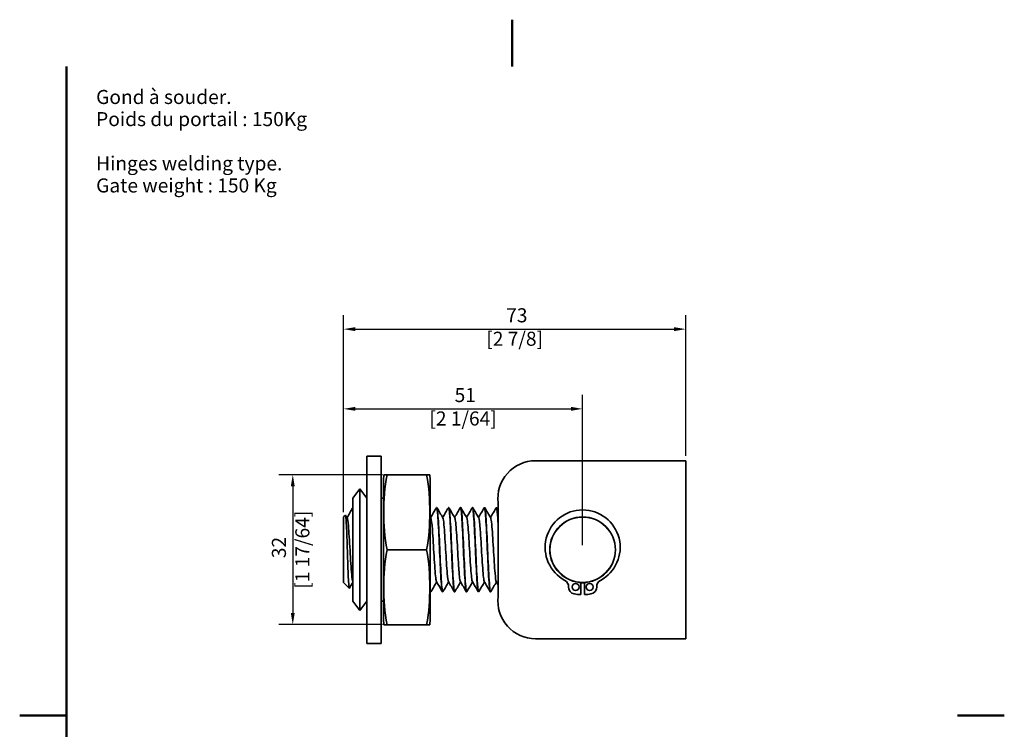
# Model space of a CAD drawing. Units: millimetres. Extents: x 0 to 210, y 0 to 297.
# Drawn here: x 0 to 210, y 146 to 297 of the extents above; entities that cross this region are included whole.
import ezdxf

# ---------------------------------------------------------------- set-up
doc = ezdxf.new("R2010")
doc.units = ezdxf.units.MM
for name, color, linetype, lineweight in [('Arêtes tangentes visibles(ISO)', 7, 'Continuous', 18), ('Arêtes visibles(ISO)', 7, 'Continuous', 35), ('Cadre_0', 7, 'Continuous', 50), ('Cotes(ISO)', 7, 'Continuous', 18), ('Symboles(ISO)', 7, 'Continuous', 18)]:
    doc.layers.add(name, color=color, linetype=linetype, lineweight=lineweight)
doc.styles.add('Courant-ISO', font='arial.ttf')
doc.styles.add('MANTION', font='arial.ttf')
doc.dimstyles.new('Plan commercial', dxfattribs={"dimtxt": 3, "dimasz": 2.5, "dimexe": 3, "dimexo": 1, "dimgap": 0.762, "dimtad": 1, "dimrnd": 1e-08, "dimtxsty": 'MANTION', "dimcen": 0.09, "dimdle": 10, "dimclrd": 7, "dimclre": 7, "dimclrt": 154, "dimazin": 2, "dimtfac": 0.5, "dimtmove": 0, "dimatfit": 3, "dimfxl": 0, "dimtolj": 1, "dimlwd": 25, "dimlwe": 25, "dimarcsym": 0})

# ---------------------------------------------------------------- blocks, each defined once
blk = doc.blocks.new('Cadres Cadre par défaut')
at = {"layer": 'Cadre_0', "flags": 128}
for points in [[(105, 297), (105, 287)], [(10, 10), (10, 287)], [(0, 148.5), (10, 148.5)], [(210, 148.5), (200, 148.5)]]:
    blk.add_lwpolyline(points, dxfattribs=at)
blk = doc.blocks.new('*D4')
at = {"layer": 'Cotes(ISO)', "color": 7, "linetype": 'Continuous', "lineweight": 25}
for p, q in [((69.07, 191.87), (69.07, 216.93)), ((120.07, 184.87), (120.07, 216.93)), ((71.57, 213.93), (117.57, 213.93))]:
    blk.add_line(p, q, dxfattribs=at)
at = {"layer": 'Cotes(ISO)', "color": 7, "linetype": 'Continuous'}
for points in [[(71.57, 214.35), (71.57, 213.52), (69.07, 213.93)], [(117.57, 214.35), (117.57, 213.52), (120.07, 213.93)]]:
    blk.add_solid(points, dxfattribs=at)
at = {"layer": 'Defpoints', "color": 0, "linetype": 'Continuous'}
for p in [(120.07, 213.93), (69.07, 190.87), (120.07, 183.87)]:
    blk.add_point(p, dxfattribs=at)
at = {"layer": 'Cotes(ISO)', "color": 154, "linetype": 'Continuous', "lineweight": 25, "insert": (94.57, 218.38), "char_height": 3, "attachment_point": 2, "style": 'MANTION'}
blk.add_mtext('\\A1; 51\\P[2 1/64]', dxfattribs=at)
blk = doc.blocks.new('*D5')
at = {"layer": 'Cotes(ISO)', "color": 7, "linetype": 'Continuous', "lineweight": 25}
for p, q in [((69.07, 191.87), (69.07, 233.95)), ((142.07, 203.87), (142.07, 233.95)), ((71.57, 230.95), (139.57, 230.95))]:
    blk.add_line(p, q, dxfattribs=at)
at = {"layer": 'Cotes(ISO)', "color": 7, "linetype": 'Continuous'}
for points in [[(71.57, 231.37), (71.57, 230.53), (69.07, 230.95)], [(139.57, 231.37), (139.57, 230.53), (142.07, 230.95)]]:
    blk.add_solid(points, dxfattribs=at)
at = {"layer": 'Defpoints', "color": 0, "linetype": 'Continuous'}
for p in [(142.07, 230.95), (142.07, 202.87), (69.07, 190.87)]:
    blk.add_point(p, dxfattribs=at)
at = {"layer": 'Cotes(ISO)', "color": 154, "linetype": 'Continuous', "lineweight": 25, "insert": (105.57, 235.4), "char_height": 3, "attachment_point": 2, "style": 'MANTION'}
blk.add_mtext('\\A1; 73\\P[2 7/8]', dxfattribs=at)
blk = doc.blocks.new('*D8')
at = {"layer": 'Cotes(ISO)', "color": 7, "linetype": 'Continuous', "lineweight": 25}
for p, q in [((77.38, 199.87), (55.24, 199.87)), ((58.24, 197.37), (58.24, 170.37)), ((77.38, 167.87), (55.24, 167.87))]:
    blk.add_line(p, q, dxfattribs=at)
at = {"layer": 'Cotes(ISO)', "color": 7, "linetype": 'Continuous'}
for points in [[(57.83, 197.37), (58.66, 197.37), (58.24, 199.87)], [(57.83, 170.37), (58.66, 170.37), (58.24, 167.87)]]:
    blk.add_solid(points, dxfattribs=at)
at = {"layer": 'Defpoints', "color": 0, "linetype": 'Continuous'}
for p in [(78.38, 199.87), (58.24, 167.87), (78.38, 167.87)]:
    blk.add_point(p, dxfattribs=at)
at = {"layer": 'Cotes(ISO)', "color": 154, "linetype": 'Continuous', "lineweight": 25, "insert": (53.79, 183.87), "char_height": 3, "attachment_point": 2, "rotation": 90, "style": 'MANTION'}
blk.add_mtext('\\A1; 32\\P[1 17/64]', dxfattribs=at)

msp = doc.modelspace()

# ---------------------------------------------------------------- linework, layer by layer
at = {"layer": 'Arêtes tangentes visibles(ISO)'}
msp.add_circle((120.068, 183.866), 6.9, dxfattribs=at)
at = {"layer": 'Arêtes visibles(ISO)'}
for p, q in [((74.068, 203.866), (74.068, 163.866)), ((74.068, 203.866), (77.068, 203.866)), ((77.068, 163.866), (77.068, 203.866)), ((110.006, 202.866), (142.068, 202.866)), ((142.068, 202.866), (142.068, 164.866)), ((78.377, 199.866), (86.76, 199.866)), ((77.568, 198.366), (77.568, 169.366)), ((87.568, 169.366), (87.568, 198.366)), ((71.068, 194.866), (72.568, 196.866)), ((72.568, 170.866), (72.568, 196.866)), ((74.068, 194.866), (72.568, 196.866)), ((71.068, 172.866), (71.068, 194.866)), ((77.568, 194.866), (77.068, 194.866)), ((102.068, 173.866), (102.068, 193.866)), ((69.068, 190.866), (69.478, 191.275)), ((71.048, 192.845), (71.068, 192.866)), ((88.91, 192.866), (88.96, 192.866)), ((91.46, 192.866), (91.51, 192.866)), ((94.01, 192.866), (94.06, 192.866)), ((96.56, 192.866), (96.61, 192.866)), ((99.11, 192.866), (99.16, 192.866)), ((101.66, 192.866), (101.71, 192.866)), ((69.068, 176.866), (69.068, 190.866)), ((78.377, 183.866), (86.76, 183.866)), ((69.068, 176.866), (70.286, 175.648)), ((119.693, 174.277), (119.693, 176.876)), ((120.443, 176.876), (120.443, 174.277)), ((87.635, 174.866), (87.685, 174.866)), ((90.185, 174.866), (90.235, 174.866)), ((92.735, 174.866), (92.785, 174.866)), ((95.285, 174.866), (95.335, 174.866)), ((97.835, 174.866), (97.885, 174.866)), ((100.385, 174.866), (100.435, 174.866)), ((71.068, 172.866), (72.568, 170.866)), ((74.068, 172.866), (72.568, 170.866)), ((77.568, 172.866), (77.068, 172.866)), ((78.377, 167.866), (86.76, 167.866)), ((74.068, 163.866), (77.068, 163.866)), ((142.068, 164.866), (110.006, 164.866))]:
    msp.add_line(p, q, dxfattribs=at)
for centre, radius in [((120.068, 183.866), 7), ((118.568, 175.91), 0.75), ((121.568, 175.91), 0.75)]:
    msp.add_circle(centre, radius, dxfattribs=at)
for centre, radius, start, end in [((110.006, 194.866), 8, 90, 187.18076), ((87.748, 198.366), 10.18, 171.52674, 180), ((77.388, 198.366), 10.18, 0, 8.47326), ((120.068, 184.366), 8, 298.26477, 241.73523), ((115.57, 175.998), 1.5, 358.30943, 61.73523), ((120.068, 183.866), 7.05, 266.95091, 273.04909), ((124.567, 175.998), 1.5, 118.26477, 181.69057), ((118.568, 175.91), 1.5, 178.30943, 259.32271), ((120.068, 183.866), 9.596, 259.32271, 267.76038), ((120.068, 183.866), 9.596, 272.23962, 280.67729), ((121.568, 175.91), 1.5, 280.67729, 1.69057), ((110.006, 172.866), 8, 172.81924, 270), ((87.748, 169.366), 10.18, 180, 188.47326), ((77.388, 169.366), 10.18, 351.52674, 0)]:
    msp.add_arc(centre, radius, start, end, dxfattribs=at)
for points, knots in [([(78.377, 199.866), (77.737, 197.254), (77.68, 194.381), (77.68, 191.866), (77.68, 189.35), (77.737, 186.477), (78.377, 183.866)], [-0.8715197, -0.8715197, -0.8715197, -0.8715197, 0, 0, 0, 0.8715197, 0.8715197, 0.8715197, 0.8715197]), ([(86.76, 183.866), (87.4, 186.477), (87.457, 189.35), (87.457, 191.866), (87.457, 194.381), (87.4, 197.254), (86.76, 199.866)], [-0.8715197, -0.8715197, -0.8715197, -0.8715197, 0, 0, 0, 0.8715197, 0.8715197, 0.8715197, 0.8715197]), ([(70.308, 175.655), (70.295, 175.632), (70.281, 175.643), (70.234, 175.802), (70.201, 176.118), (70.134, 177.12), (70.101, 177.793), (70.034, 179.405), (70, 180.326), (69.933, 182.294), (69.9, 183.32), (69.833, 185.342), (69.8, 186.319), (69.733, 188.094), (69.7, 188.878), (69.633, 190.15), (69.6, 190.629), (69.537, 191.187), (69.508, 191.305), (69.478, 191.275)], [2.5594324, 2.5594324, 2.5594324, 2.5594324, 2.6913491, 2.6913491, 3.0105225, 3.0105225, 3.3258606, 3.3258606, 3.6373626, 3.6373626, 3.9450275, 3.9450275, 4.2488543, 4.2488543, 4.5488421, 4.5488421, 4.84499, 4.84499, 5.1026136, 5.1026136, 5.1026136, 5.1026136]), ([(88.878, 192.832), (88.957, 192.961), (89.035, 192.592), (89.114, 191.754), (89.223, 190.586), (89.332, 188.524), (89.442, 186.18), (89.551, 183.837), (89.66, 181.244), (89.77, 179.174), (89.879, 177.105), (89.989, 175.586), (90.098, 175.071), (90.127, 174.935), (90.156, 174.869), (90.185, 174.871)], [-50.3434269, -50.3434269, -50.3434269, -50.3434269, -49.7632235, -49.7632235, -49.7632235, -48.9547971, -48.9547971, -48.9547971, -48.1463707, -48.1463707, -48.1463707, -47.3379444, -47.3379444, -47.3379444, -47.1238898, -47.1238898, -47.1238898, -47.1238898]), ([(90.266, 174.902), (90.203, 174.796), (90.14, 175.007), (90.077, 175.538), (89.968, 176.458), (89.858, 178.325), (89.749, 180.583), (89.639, 182.841), (89.53, 185.46), (89.421, 187.659), (89.311, 189.858), (89.202, 191.608), (89.093, 192.388), (89.048, 192.703), (89.004, 192.858), (88.96, 192.856)], [40.7627601, 40.7627601, 40.7627601, 40.7627601, 41.2297454, 41.2297454, 41.2297454, 42.0381718, 42.0381718, 42.0381718, 42.8465982, 42.8465982, 42.8465982, 43.6550245, 43.6550245, 43.6550245, 43.9822972, 43.9822972, 43.9822972, 43.9822972]), ([(91.428, 192.838), (91.532, 193.012), (91.635, 192.28), (91.738, 190.827), (91.848, 189.29), (91.957, 186.966), (92.067, 184.548), (92.176, 182.13), (92.285, 179.65), (92.395, 177.847), (92.504, 176.044), (92.613, 174.942), (92.723, 174.87), (92.727, 174.867), (92.731, 174.866), (92.735, 174.866)], [-44.0602416, -44.0602416, -44.0602416, -44.0602416, -43.2958125, -43.2958125, -43.2958125, -42.4873861, -42.4873861, -42.4873861, -41.6789597, -41.6789597, -41.6789597, -40.8705333, -40.8705333, -40.8705333, -40.8407045, -40.8407045, -40.8407045, -40.8407045]), ([(92.816, 174.901), (92.778, 174.832), (92.74, 174.881), (92.702, 175.054), (92.592, 175.547), (92.483, 177.046), (92.374, 179.104), (92.264, 181.161), (92.155, 183.75), (92.046, 186.1), (91.936, 188.449), (91.827, 190.527), (91.717, 191.714), (91.648, 192.465), (91.579, 192.853), (91.51, 192.857)], [34.4795748, 34.4795748, 34.4795748, 34.4795748, 34.7623344, 34.7623344, 34.7623344, 35.5707607, 35.5707607, 35.5707607, 36.3791871, 36.3791871, 36.3791871, 37.1876135, 37.1876135, 37.1876135, 37.6991118, 37.6991118, 37.6991118, 37.6991118]), ([(93.978, 192.835), (93.997, 192.869), (94.016, 192.874), (94.035, 192.848), (94.144, 192.697), (94.254, 191.519), (94.363, 189.664), (94.473, 187.809), (94.582, 185.303), (94.691, 182.892), (94.801, 180.481), (94.91, 178.198), (95.019, 176.723), (95.108, 175.529), (95.196, 174.877), (95.285, 174.869)], [-37.7770562, -37.7770562, -37.7770562, -37.7770562, -37.6368278, -37.6368278, -37.6368278, -36.8284014, -36.8284014, -36.8284014, -36.019975, -36.019975, -36.019975, -35.2115487, -35.2115487, -35.2115487, -34.5575192, -34.5575192, -34.5575192, -34.5575192]), ([(95.366, 174.895), (95.353, 174.871), (95.34, 174.861), (95.326, 174.867), (95.217, 174.917), (95.108, 175.997), (94.998, 177.785), (94.889, 179.573), (94.78, 182.045), (94.67, 184.465), (94.561, 186.885), (94.452, 189.219), (94.342, 190.774), (94.248, 192.112), (94.154, 192.856), (94.06, 192.863)], [28.1963895, 28.1963895, 28.1963895, 28.1963895, 28.2949233, 28.2949233, 28.2949233, 29.1033497, 29.1033497, 29.1033497, 29.9117761, 29.9117761, 29.9117761, 30.7202025, 30.7202025, 30.7202025, 31.4159265, 31.4159265, 31.4159265, 31.4159265]), ([(96.528, 192.829), (96.572, 192.907), (96.616, 192.831), (96.66, 192.593), (96.769, 192.002), (96.879, 190.415), (96.988, 188.305), (97.097, 186.195), (97.207, 183.592), (97.316, 181.27), (97.425, 178.948), (97.535, 176.939), (97.644, 175.841), (97.708, 175.203), (97.771, 174.877), (97.835, 174.875)], [-31.4938709, -31.4938709, -31.4938709, -31.4938709, -31.1694167, -31.1694167, -31.1694167, -30.3609904, -30.3609904, -30.3609904, -29.552564, -29.552564, -29.552564, -28.7441376, -28.7441376, -28.7441376, -28.2743339, -28.2743339, -28.2743339, -28.2743339]), ([(97.916, 174.894), (97.819, 174.732), (97.721, 175.369), (97.623, 176.672), (97.514, 178.13), (97.404, 180.401), (97.295, 182.81), (97.186, 185.218), (97.076, 187.731), (96.967, 189.6), (96.858, 191.469), (96.748, 192.669), (96.639, 192.843), (96.629, 192.858), (96.619, 192.865), (96.61, 192.865)], [21.9132042, 21.9132042, 21.9132042, 21.9132042, 22.6359387, 22.6359387, 22.6359387, 23.444365, 23.444365, 23.444365, 24.2527914, 24.2527914, 24.2527914, 25.0612178, 25.0612178, 25.0612178, 25.1327412, 25.1327412, 25.1327412, 25.1327412]), ([(99.078, 192.83), (99.147, 192.944), (99.216, 192.681), (99.285, 192.043), (99.394, 191.031), (99.503, 189.089), (99.613, 186.796), (99.722, 184.503), (99.831, 181.89), (99.941, 179.735), (100.05, 177.58), (100.16, 175.913), (100.269, 175.23), (100.308, 174.989), (100.346, 174.871), (100.385, 174.874)], [-25.2106856, -25.2106856, -25.2106856, -25.2106856, -24.7020057, -24.7020057, -24.7020057, -23.8935793, -23.8935793, -23.8935793, -23.0851529, -23.0851529, -23.0851529, -22.2767266, -22.2767266, -22.2767266, -21.9911486, -21.9911486, -21.9911486, -21.9911486]), ([(100.466, 174.901), (100.394, 174.78), (100.321, 175.085), (100.248, 175.803), (100.139, 176.881), (100.029, 178.875), (99.92, 181.19), (99.81, 183.506), (99.701, 186.112), (99.592, 188.233), (99.482, 190.353), (99.373, 191.959), (99.264, 192.573), (99.229, 192.767), (99.194, 192.861), (99.16, 192.858)], [15.6300189, 15.6300189, 15.6300189, 15.6300189, 16.1685276, 16.1685276, 16.1685276, 16.976954, 16.976954, 16.976954, 17.7853804, 17.7853804, 17.7853804, 18.5938067, 18.5938067, 18.5938067, 18.8495559, 18.8495559, 18.8495559, 18.8495559]), ([(101.628, 192.836), (101.722, 192.99), (101.816, 192.416), (101.909, 191.217), (101.962, 190.539), (102.015, 189.665), (102.068, 188.672)], [-18.9275003, -18.9275003, -18.9275003, -18.9275003, -18.2345947, -18.2345947, -18.2345947, -17.842853, -17.842853, -17.842853, -17.842853]), ([(102.068, 189.569), (102.008, 190.597), (101.948, 191.442), (101.888, 192.008), (101.829, 192.571), (101.769, 192.855), (101.71, 192.856)], [11.68286744, 11.68286744, 11.68286744, 11.68286744, 12.12639571, 12.12639571, 12.12639571, 12.56637061, 12.56637061, 12.56637061, 12.56637061]), ([(71.043, 177.074), (70.964, 177.216), (70.884, 177.741), (70.805, 178.592), (70.688, 179.847), (70.571, 181.788), (70.454, 183.761), (70.336, 185.734), (70.219, 187.703), (70.102, 189.004), (70.019, 189.932), (69.935, 190.508), (69.851, 190.658)], [91.2086685, 91.2086685, 91.2086685, 91.2086685, 91.7957004, 91.7957004, 91.7957004, 92.6616976, 92.6616976, 92.6616976, 93.5276947, 93.5276947, 93.5276947, 94.1452981, 94.1452981, 94.1452981, 94.1452981]), ([(88.893, 177.076), (88.839, 177.169), (88.784, 177.441), (88.729, 177.887), (88.612, 178.843), (88.495, 180.581), (88.378, 182.515), (88.261, 184.45), (88.144, 186.545), (88.027, 188.095), (87.918, 189.529), (87.81, 190.472), (87.701, 190.664)], [47.2263713, 47.2263713, 47.2263713, 47.2263713, 47.6298445, 47.6298445, 47.6298445, 48.4958417, 48.4958417, 48.4958417, 49.3618389, 49.3618389, 49.3618389, 50.1630009, 50.1630009, 50.1630009, 50.1630009]), ([(91.443, 177.073), (91.359, 177.225), (91.274, 177.813), (91.19, 178.759), (91.073, 180.071), (90.955, 182.046), (90.838, 184.018), (90.721, 185.991), (90.604, 187.925), (90.487, 189.17), (90.408, 190.003), (90.33, 190.517), (90.251, 190.657)], [40.943186, 40.943186, 40.943186, 40.943186, 41.5678643, 41.5678643, 41.5678643, 42.4338615, 42.4338615, 42.4338615, 43.2998587, 43.2998587, 43.2998587, 43.8798156, 43.8798156, 43.8798156, 43.8798156]), ([(93.993, 177.066), (93.879, 177.266), (93.764, 178.315), (93.65, 179.881), (93.533, 181.484), (93.416, 183.599), (93.298, 185.514), (93.181, 187.429), (93.064, 189.108), (92.947, 189.986), (92.898, 190.35), (92.85, 190.574), (92.801, 190.655)], [34.6600007, 34.6600007, 34.6600007, 34.6600007, 35.5058841, 35.5058841, 35.5058841, 36.3718813, 36.3718813, 36.3718813, 37.2378785, 37.2378785, 37.2378785, 37.5966303, 37.5966303, 37.5966303, 37.5966303]), ([(96.543, 177.071), (96.516, 177.116), (96.489, 177.206), (96.462, 177.343), (96.344, 177.933), (96.227, 179.38), (96.11, 181.196), (95.993, 183.012), (95.876, 185.165), (95.759, 186.929), (95.642, 188.693), (95.524, 190.036), (95.407, 190.505), (95.389, 190.579), (95.37, 190.631), (95.351, 190.662)], [28.3768154, 28.3768154, 28.3768154, 28.3768154, 28.5779067, 28.5779067, 28.5779067, 29.4439039, 29.4439039, 29.4439039, 30.3099011, 30.3099011, 30.3099011, 31.1758982, 31.1758982, 31.1758982, 31.313445, 31.313445, 31.313445, 31.313445]), ([(99.093, 177.076), (99.036, 177.174), (98.979, 177.468), (98.922, 177.95), (98.805, 178.939), (98.688, 180.701), (98.57, 182.642), (98.453, 184.583), (98.336, 186.668), (98.219, 188.195), (98.113, 189.574), (98.007, 190.475), (97.901, 190.664)], [22.0936301, 22.0936301, 22.0936301, 22.0936301, 22.5159265, 22.5159265, 22.5159265, 23.3819237, 23.3819237, 23.3819237, 24.2479209, 24.2479209, 24.2479209, 25.0302597, 25.0302597, 25.0302597, 25.0302597]), ([(101.643, 177.072), (101.556, 177.229), (101.469, 177.851), (101.382, 178.846), (101.265, 180.185), (101.148, 182.176), (101.031, 184.147), (100.913, 186.118), (100.796, 188.035), (100.679, 189.25), (100.603, 190.037), (100.527, 190.521), (100.451, 190.657)], [15.8104448, 15.8104448, 15.8104448, 15.8104448, 16.4539463, 16.4539463, 16.4539463, 17.3199435, 17.3199435, 17.3199435, 18.1859406, 18.1859406, 18.1859406, 18.7470744, 18.7470744, 18.7470744, 18.7470744]), ([(78.377, 183.866), (77.737, 181.254), (77.68, 178.381), (77.68, 175.866), (77.68, 173.35), (77.737, 170.477), (78.377, 167.866)], [-0.8715197, -0.8715197, -0.8715197, -0.8715197, 0, 0, 0, 0.8715197, 0.8715197, 0.8715197, 0.8715197]), ([(86.76, 167.866), (87.4, 170.477), (87.457, 173.35), (87.457, 175.866), (87.457, 178.381), (87.4, 181.254), (86.76, 183.866)], [-0.8715197, -0.8715197, -0.8715197, -0.8715197, 0, 0, 0, 0.8715197, 0.8715197, 0.8715197, 0.8715197])]:
    msp.add_open_spline(points, degree=3, knots=knots, dxfattribs=at)
for points in [[(77.68, 199.866), (77.68, 199.866), (77.737, 199.866), (78.377, 199.866)], [(86.76, 199.866), (87.4, 199.866), (87.457, 199.866), (87.457, 199.866)], [(69.502, 191.266), (69.619, 191.066), (69.735, 190.865), (69.851, 190.665)], [(69.81, 190.736), (70.198, 191.405), (70.585, 192.073), (70.972, 192.742)], [(70.972, 192.742), (71.005, 192.797), (71.037, 192.838), (71.068, 192.864)], [(87.66, 190.736), (88.066, 191.437), (88.472, 192.137), (88.878, 192.838)], [(88.991, 192.838), (89.411, 192.114), (89.831, 191.389), (90.251, 190.665)], [(90.21, 190.736), (90.616, 191.437), (91.022, 192.137), (91.428, 192.838)], [(91.541, 192.838), (91.961, 192.114), (92.381, 191.389), (92.801, 190.665)], [(92.76, 190.736), (93.166, 191.437), (93.572, 192.137), (93.978, 192.838)], [(94.091, 192.838), (94.511, 192.114), (94.931, 191.389), (95.351, 190.665)], [(95.31, 190.736), (95.716, 191.437), (96.122, 192.137), (96.528, 192.838)], [(96.641, 192.838), (97.061, 192.114), (97.481, 191.389), (97.901, 190.665)], [(97.86, 190.736), (98.266, 191.437), (98.672, 192.137), (99.078, 192.838)], [(99.191, 192.838), (99.611, 192.114), (100.031, 191.389), (100.451, 190.665)], [(100.41, 190.736), (100.816, 191.437), (101.222, 192.137), (101.628, 192.838)], [(101.741, 192.838), (101.85, 192.65), (101.959, 192.462), (102.068, 192.274)], [(87.568, 190.894), (87.613, 190.817), (87.657, 190.741), (87.701, 190.665)], [(71.068, 176.966), (70.815, 176.53), (70.561, 176.093), (70.308, 175.655)], [(71.068, 177.023), (71.06, 177.037), (71.052, 177.052), (71.043, 177.066)], [(88.935, 176.995), (88.528, 176.294), (88.122, 175.594), (87.716, 174.893)], [(90.153, 174.893), (89.734, 175.618), (89.314, 176.342), (88.893, 177.066)], [(91.485, 176.995), (91.078, 176.294), (90.672, 175.594), (90.266, 174.893)], [(92.703, 174.893), (92.284, 175.618), (91.864, 176.342), (91.443, 177.066)], [(94.035, 176.995), (93.628, 176.294), (93.222, 175.594), (92.816, 174.893)], [(95.253, 174.893), (94.834, 175.618), (94.414, 176.342), (93.993, 177.066)], [(96.585, 176.995), (96.178, 176.294), (95.772, 175.594), (95.366, 174.893)], [(97.803, 174.893), (97.384, 175.618), (96.964, 176.342), (96.543, 177.066)], [(99.135, 176.995), (98.728, 176.294), (98.322, 175.594), (97.916, 174.893)], [(100.353, 174.893), (99.934, 175.618), (99.514, 176.342), (99.093, 177.066)], [(101.685, 176.995), (101.278, 176.294), (100.872, 175.594), (100.466, 174.893)], [(102.068, 176.334), (101.927, 176.578), (101.785, 176.822), (101.643, 177.066)], [(87.716, 174.897), (87.667, 174.816), (87.618, 174.935), (87.568, 175.242)], [(87.568, 174.993), (87.591, 174.914), (87.613, 174.875), (87.635, 174.875)], [(87.603, 174.893), (87.592, 174.913), (87.58, 174.933), (87.568, 174.953)], [(78.377, 167.866), (77.737, 167.866), (77.68, 167.866), (77.68, 167.866)], [(87.457, 167.866), (87.457, 167.866), (87.4, 167.866), (86.76, 167.866)]]:
    msp.add_open_spline(points, degree=3, dxfattribs=at)

# ---------------------------------------------------------------- block references
msp.add_blockref('Cadres Cadre par défaut', (0, 0))

# ---------------------------------------------------------------- texts
at = {"layer": 'Symboles(ISO)', "color": 7, "insert": (16.301, 282.001), "char_height": 3, "width": 64.49903, "attachment_point": 1, "line_spacing_factor": 0.944221, "style": 'Courant-ISO'}
msp.add_mtext('{Gond à souder.\\PPoids du portail : 150Kg\\P \\PHinges welding type.\\PGate weight : 150 Kg}', dxfattribs=at)

# ---------------------------------------------------------------- dimensions: what is measured, and where the dimension line sits
at = {"layer": 'Cotes(ISO)', "color": 7, "linetype": 'Continuous', "lineweight": 25}
for base, p1, p2, angle, text, picture, middle in [((142.068, 230.949), (69.068, 190.866), (142.068, 202.866), 180, ' <>\\X[2 7/8]', '*D5', (105.568, 230.949)), ((120.068, 213.933), (69.068, 190.866), (120.068, 183.866), 180, ' <>\\X[2 1/64]', '*D4', (94.568, 213.933)), ((58.242, 167.866), (78.377, 199.866), (78.377, 167.866), 270, ' <>\\X[1 17/64]', '*D8', (58.242, 183.866))]:
    dim = msp.add_linear_dim(base=base, p1=p1, p2=p2, angle=angle, text=text, dimstyle='Plan commercial', override={"dimdec": 2, "dimpost": '\\X', "dimtp": 0, "dimtm": 0, "dimtdec": 2, "dimtofl": 0, "dimatfit": 1, "dimtvp": -0.25}, dxfattribs=at)
    dim.commit()
    dim.dimension.update_dxf_attribs({"geometry": picture, "text_midpoint": middle, "dimtype": 160})

doc.saveas('drawing.dxf')
